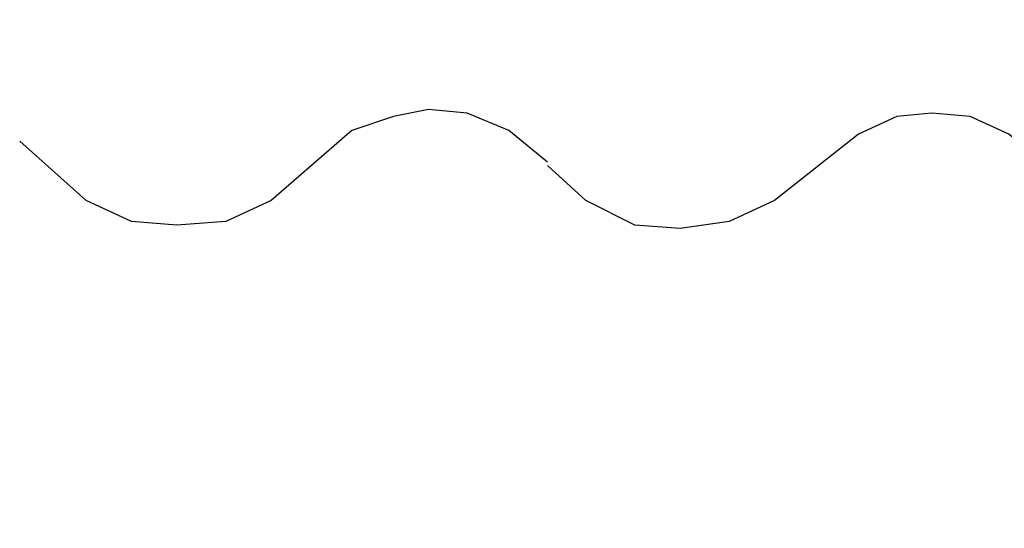
# Model space of a CAD drawing. Units: inches. Extents: x -18 to 171, y -6 to 171.
# Drawn here: x -18 to 0, y 75 to 84 of the extents above; entities that cross this region are included whole.
import ezdxf
from ezdxf.enums import TextEntityAlignment as Align

# ---------------------------------------------------------------- set-up
doc = ezdxf.new("R2010")
doc.units = ezdxf.units.IN
doc.header["$MEASUREMENT"] = 0
doc.layers.add('ELEC', color=1, linetype='Continuous')
doc.styles.get("Standard").update_dxf_attribs({"font": 'arial.ttf'})

# ---------------------------------------------------------------- blocks, each defined once
blk = doc.blocks.new('VFZ140_0806_0P')
at = {"layer": 'ELEC', "linetype": 'Continuous'}
for p, q in [((-2.875032, 0), (0, 0)), ((-2.875032, -1.249968), (-2.875032, 0)), ((0, 0), (0, -1.249968)), ((0, -1.249968), (-2.875032, -1.249968)), ((-1.000032, -1.249968), (-1.000032, -2.124936)), ((-2.500032, -1.437468), (-1.812468, -1.437468)), ((-2.500032, -2.124936), (-2.500032, -1.437468)), ((-21.859968, -1.732), (-22.609968, -1.981936)), ((-21.234984, -1.606936), (-21.859968, -1.732)), ((-20.547468, -1.669468), (-21.234984, -1.606936)), ((-19.797468, -1.981936), (-20.547468, -1.669468)), ((-12.859968, -1.732), (-13.547532, -2.044468)), ((-12.235032, -1.669468), (-12.859968, -1.732)), ((-11.547468, -1.732), (-12.235032, -1.669468)), ((-10.86, -2.044468), (-11.547468, -1.732)), ((-3.859968, -1.732), (-4.609968, -1.981936)), ((-3.235032, -1.732), (-3.859968, -1.732)), ((-2.485032, -1.794436), (-3.235032, -1.732)), ((-22.609968, -1.981936), (-24.047484, -3.232)), ((-19.11, -2.544436), (-19.797468, -1.981936)), ((-13.547532, -2.044468), (-15.047484, -3.232)), ((-9.36, -3.294436), (-10.86, -2.044468)), ((-4.609968, -1.981936), (-6.047532, -3.232)), ((-27.36, -3.232), (-28.547484, -2.169436)), ((-1.000032, -2.124936), (-2.500032, -2.124936)), ((-18.422484, -3.232), (-19.11, -2.606968)), ((-26.547468, -3.607), (-27.36, -3.232)), ((-24.047484, -3.232), (-24.859968, -3.607)), ((-17.547468, -3.669436), (-18.422484, -3.232)), ((-15.047484, -3.232), (-15.859968, -3.607)), ((-8.547468, -3.669436), (-9.36, -3.294436)), ((-6.047532, -3.232), (-6.859968, -3.669436)), ((-25.734984, -3.669436), (-26.547468, -3.607)), ((-24.859968, -3.607), (-25.734984, -3.669436)), ((-16.734984, -3.731968), (-17.547468, -3.669436)), ((-15.859968, -3.607), (-16.734984, -3.731968)), ((-7.735032, -3.731968), (-8.547468, -3.669436)), ((-6.859968, -3.669436), (-7.735032, -3.731968))]:
    blk.add_line(p, q, dxfattribs=at)
at = {"layer": 'ELEC'}
blk.add_line((-1.812468, -1.437468), (-1.812468, -1.249968), dxfattribs=at)
blk.add_point((0, 0), dxfattribs=at)
at = {"layer": 'ELEC', "width": 0.7}
blk.add_text('06', height=5, dxfattribs=at).set_placement((0, -9), align=Align.CENTER)

msp = doc.modelspace()

# ---------------------------------------------------------------- block references
msp.add_blockref('VFZ140_0806_0P', (10.445, 83.882))

doc.saveas('drawing.dxf')
